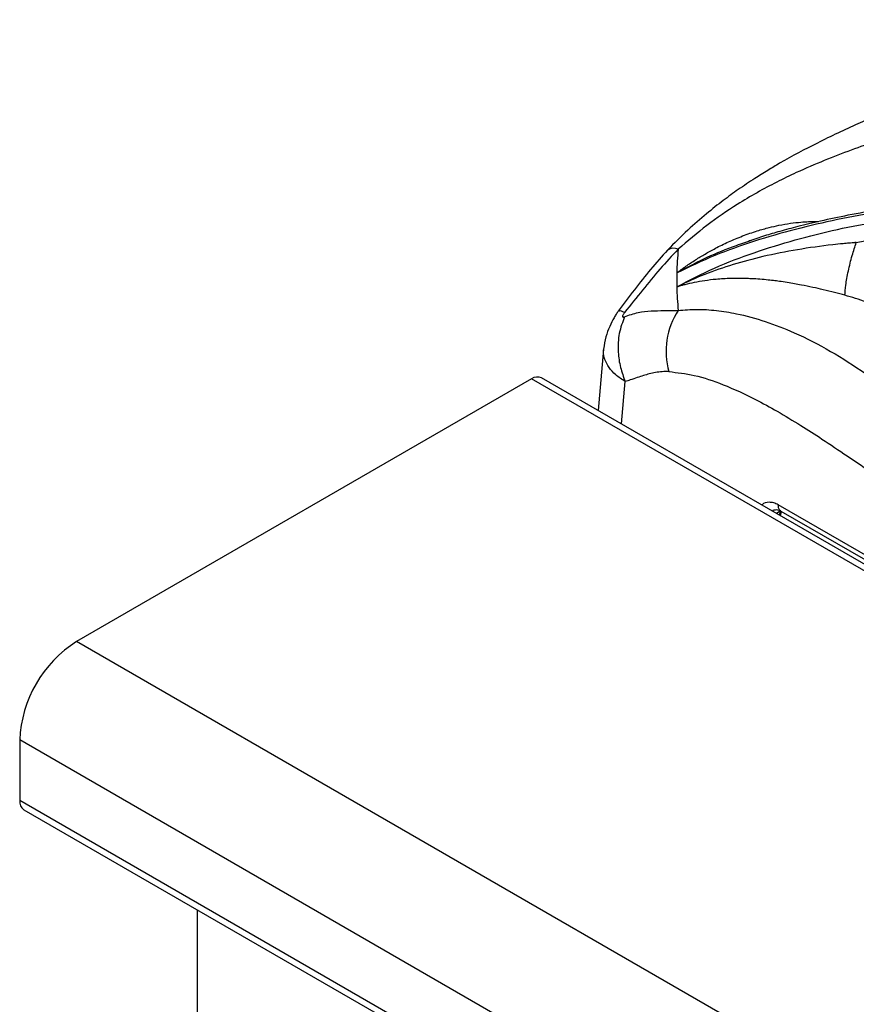
# Model space of a CAD drawing. Units: millimetres. Extents: x 5 to 415, y 5 to 292.
# Drawn here: x 250 to 271, y 221 to 245 of the extents above; entities that cross this region are included whole.
import ezdxf

# ---------------------------------------------------------------- set-up
doc = ezdxf.new("R2010")
doc.units = ezdxf.units.MM

msp = doc.modelspace()

# ---------------------------------------------------------------- linework, layer by layer
at = {"color": 7, "linetype": 'Continuous', "lineweight": 25}
for p, q in [((268.384, 239.821), (268.453, 239.844)), ((271.092, 239.788), (271.756, 239.915)), ((266.566, 238.671), (266.591, 238.682)), ((266.591, 238.682), (266.589, 238.67)), ((264.721, 237.102), (264.58, 235.553)), ((262.907, 236.35), (251.434, 229.727)), ((315.563, 206.122), (263.157, 236.375)), ((284.993, 224.013), (269.126, 233.173)), ((269.181, 232.897), (269.207, 233.006)), ((269.188, 233.018), (285.059, 223.855)), ((330.984, 183.804), (251.434, 229.727)), ((329.552, 181.324), (250.002, 227.247)), ((250.002, 227.247), (250.002, 225.716)), ((329.552, 179.793), (250.002, 225.716)), ((250.106, 225.487), (329.655, 179.564)), ((254.475, 222.965), (254.475, 213.774))]:
    msp.add_line(p, q, dxfattribs=at)
at = {"color": 8, "linetype": 'Continuous', "lineweight": 25}
for p, q in [((315.533, 205.97), (262.907, 236.35)), ((265.17, 235.213), (265.267, 236.283)), ((269.171, 233.011), (269.077, 232.957)), ((269.171, 233.011), (269.148, 232.916))]:
    msp.add_line(p, q, dxfattribs=at)
msp.add_arc((266.485, 239.385), 0.259, 63.142, 125.2203, dxfattribs=at)
at = {"color": 7, "linetype": 'Continuous', "lineweight": 25}
for centre, radius, start, end in [((274.489, 238.845), 7.925, 174.4144, 178.728), ((274.462, 238.846), 7.898, 178.7315, 181.2685), ((274.489, 238.847), 7.925, 181.272, 185.5856), ((268.195, 237.043), 1.899, 147.0446, 195.6003), ((263.053, 236.146), 0.251, 65.6927, 125.6178), ((253.089, 227.118), 3.089, 122.3868, 177.6131), ((250.247, 225.689), 0.247, 173.7106, 234.977)]:
    msp.add_arc(centre, radius, start, end, dxfattribs=at)
for points, knots in [([(276.171, 245.406), (275.96, 245.263), (275.544, 244.982), (274.957, 244.624), (274.438, 244.329), (274.012, 244.103), (273.674, 243.933), (273.421, 243.81), (273.235, 243.721), (273.081, 243.65), (272.923, 243.577), (272.738, 243.493), (272.452, 243.365), (272.072, 243.197), (271.606, 242.992), (270.958, 242.704), (270.145, 242.324), (269.379, 241.917), (268.85, 241.603), (268.502, 241.385), (268.128, 241.134), (267.722, 240.839), (267.297, 240.503), (266.824, 240.094), (266.504, 239.769), (266.335, 239.597)], [0, 0, 0, 0, 0.0651247, 0.12816, 0.1819414, 0.2266745, 0.2612371, 0.2876843, 0.3060748, 0.3198185, 0.3363331, 0.3558754, 0.3784407, 0.4269263, 0.4763222, 0.5241801, 0.6269232, 0.7205675, 0.7498023, 0.7816034, 0.8224255, 0.8590916, 0.9007815, 0.9475979, 1, 1, 1, 1]), ([(276.623, 245.084), (276.342, 244.839), (275.788, 244.358), (274.942, 243.77), (274.086, 243.297), (273.192, 242.909), (272.367, 242.613), (271.615, 242.352), (270.964, 242.12), (270.284, 241.859), (269.654, 241.589), (269.086, 241.314), (268.589, 241.049), (267.999, 240.696), (267.324, 240.239), (266.841, 239.823), (266.602, 239.616)], [0, 0, 0, 0, 0.100544, 0.197916, 0.295122, 0.390329, 0.488778, 0.549523, 0.611179, 0.673441, 0.736085, 0.779367, 0.822627, 0.865892, 0.933479, 1, 1, 1, 1]), ([(271.691, 240.563), (271.333, 240.5), (270.615, 240.374), (269.556, 240.128), (268.52, 239.83), (267.51, 239.474), (266.881, 239.172), (266.566, 239.021)], [0, 0, 0, 0, 0.199457, 0.399749, 0.59979, 0.799319, 1, 1, 1, 1]), ([(271.704, 240.622), (271.429, 240.574), (270.92, 240.485), (270.224, 240.338), (269.652, 240.2), (269.184, 240.074), (268.773, 239.955), (268.515, 239.87), (268.382, 239.826)], [0, 0, 0, 0, 0.242735, 0.450107, 0.621878, 0.758895, 0.876424, 1, 1, 1, 1]), ([(266.566, 238.671), (266.88, 238.834), (267.507, 239.159), (268.516, 239.541), (269.551, 239.862), (270.611, 240.126), (271.331, 240.263), (271.691, 240.331)], [0, 0, 0, 0, 0.200259, 0.399502, 0.599046, 0.799506, 1, 1, 1, 1]), ([(266.335, 239.597), (266.191, 239.437), (265.901, 239.116), (265.493, 238.598), (265.225, 238.238), (265.09, 238.057)], [0, 0, 0, 0, 0.3316, 0.663086, 1, 1, 1, 1]), ([(266.602, 239.616), (266.446, 239.452), (266.134, 239.123), (265.701, 238.586), (265.402, 238.214), (265.25, 238.025)], [0, 0, 0, 0, 0.328103, 0.658808, 1, 1, 1, 1]), ([(271.092, 239.787), (271.091, 239.787), (271.089, 239.787), (271.085, 239.787), (271.08, 239.787), (271.071, 239.786), (271.055, 239.784), (271.027, 239.782), (270.975, 239.778), (270.884, 239.769), (270.721, 239.754), (270.286, 239.708), (269.606, 239.614), (268.768, 239.448), (267.987, 239.239), (267.265, 238.996), (266.815, 238.786), (266.591, 238.682)], [0, 0, 0, 0, 0.000678, 0.001208, 0.002152, 0.003841, 0.006856, 0.012241, 0.02186, 0.039044, 0.069755, 0.12469, 0.313926, 0.502932, 0.669638, 0.835477, 1, 1, 1, 1]), ([(270.806, 238.458), (270.811, 238.537), (270.818, 238.659), (270.854, 238.883), (270.891, 239.07), (270.936, 239.265), (271.002, 239.516), (271.056, 239.68), (271.092, 239.787)], [0, 0, 0, 0, 0.239835, 0.368604, 0.500001, 0.631398, 0.760166, 1, 1, 1, 1]), ([(270.806, 238.458), (270.72, 238.481), (270.538, 238.528), (270.267, 238.595), (269.987, 238.659), (269.746, 238.709), (269.531, 238.749), (269.346, 238.78), (269.168, 238.806), (268.991, 238.829), (268.81, 238.848), (268.613, 238.865), (268.424, 238.876), (268.257, 238.881), (268.099, 238.883), (267.927, 238.881), (267.744, 238.873), (267.521, 238.856), (267.274, 238.827), (267.01, 238.782), (266.814, 238.737), (266.678, 238.701), (266.619, 238.68), (266.589, 238.67)], [0, 0, 0, 0, 0.05901, 0.123902, 0.182764, 0.248075, 0.286417, 0.328244, 0.373575, 0.40778, 0.449362, 0.498344, 0.544847, 0.581179, 0.616544, 0.65709, 0.704892, 0.749082, 0.821025, 0.890467, 0.952365, 0.976044, 1, 1, 1, 1]), ([(274.1, 235.816), (274.07, 235.881), (274.006, 236.02), (273.887, 236.234), (273.74, 236.467), (273.556, 236.718), (273.336, 236.976), (273.084, 237.23), (272.804, 237.472), (272.501, 237.696), (272.186, 237.894), (271.807, 238.098), (271.353, 238.298), (270.986, 238.405), (270.806, 238.458)], [0, 0, 0, 0, 0.052517, 0.111827, 0.177932, 0.250836, 0.334364, 0.416852, 0.500518, 0.589947, 0.673361, 0.750755, 0.877674, 1, 1, 1, 1]), ([(265.25, 237.917), (265.364, 237.957), (265.588, 238.035), (265.918, 238.066), (266.246, 238.071), (266.483, 238.074), (266.602, 238.076)], [0, 0, 0, 0, 0.256244, 0.505145, 0.751966, 1, 1, 1, 1]), ([(266.602, 238.076), (266.758, 238.088), (267.071, 238.114), (267.564, 238.081), (268.141, 237.989), (268.799, 237.81), (269.597, 237.498), (270.447, 237.06), (271.324, 236.498), (272.212, 235.829), (273.096, 235.077), (273.976, 234.271), (274.817, 233.497), (275.645, 232.77), (276.19, 232.352), (276.465, 232.141)], [0, 0, 0, 0, 0.044424, 0.089324, 0.134733, 0.199343, 0.264128, 0.347734, 0.430702, 0.512103, 0.611094, 0.706627, 0.802338, 0.900005, 1, 1, 1, 1]), ([(265.09, 238.057), (265.073, 238.032), (265.039, 237.983), (264.964, 237.857), (264.866, 237.661), (264.764, 237.391), (264.736, 237.204), (264.721, 237.102)], [0, 0, 0, 0, 0.104891, 0.209663, 0.431493, 0.690376, 1, 1, 1, 1]), ([(265.25, 237.917), (265.199, 237.781), (265.094, 237.504), (265.075, 237.056), (265.133, 236.64), (265.223, 236.401), (265.267, 236.283)], [0, 0, 0, 0, 0.276144, 0.56094, 0.783857, 1, 1, 1, 1]), ([(265.25, 238.025), (265.243, 238.014), (265.228, 237.995), (265.211, 237.967), (265.199, 237.943), (265.196, 237.924), (265.2, 237.912), (265.211, 237.907), (265.228, 237.909), (265.243, 237.914), (265.25, 237.917)], [0, 0, 0, 0, 0.153066, 0.284518, 0.398253, 0.501098, 0.603417, 0.71633, 0.8472, 1, 1, 1, 1]), ([(266.366, 236.532), (266.31, 236.533), (266.195, 236.533), (266.031, 236.51), (265.875, 236.476), (265.723, 236.432), (265.562, 236.38), (265.41, 236.328), (265.308, 236.296), (265.267, 236.283)], [0, 0, 0, 0, 0.142817, 0.2895, 0.431354, 0.566448, 0.713304, 0.885428, 1, 1, 1, 1]), ([(266.366, 236.532), (266.578, 236.509), (267.024, 236.46), (267.761, 236.208), (268.461, 235.886), (269.114, 235.527), (269.673, 235.191), (270.26, 234.813), (270.883, 234.395), (271.556, 233.934), (272.256, 233.455), (272.95, 232.994), (273.655, 232.549), (274.362, 232.137), (275.086, 231.755), (275.571, 231.535), (275.815, 231.424)], [0, 0, 0, 0, 0.070276, 0.147736, 0.233552, 0.290847, 0.353649, 0.409989, 0.476918, 0.551626, 0.624099, 0.699739, 0.771998, 0.847075, 0.92285, 1, 1, 1, 1]), ([(268.969, 233.026), (269.006, 233.04), (269.084, 233.07), (269.154, 233.035), (269.19, 233.016)], [0, 0, 0, 0, 0.469099, 1, 1, 1, 1])]:
    msp.add_open_spline(points, degree=3, knots=knots, dxfattribs=at)
at = {"color": 8, "linetype": 'Continuous', "lineweight": 25}
for points, knots in [([(266.566, 239.021), (266.642, 239.078), (266.797, 239.193), (267.036, 239.351), (267.283, 239.502), (267.559, 239.655), (267.874, 239.809), (268.226, 239.957), (268.569, 240.077), (268.875, 240.163), (269.156, 240.227), (269.423, 240.274), (269.737, 240.307), (269.971, 240.324), (270.117, 240.315), (270.135, 240.314)], [0, 0, 0, 0, 0.072821, 0.147838, 0.219545, 0.295454, 0.390084, 0.489039, 0.590516, 0.671996, 0.737282, 0.815794, 0.884915, 0.985642, 1, 1, 1, 1]), ([(266.566, 239.021), (266.791, 239.142), (267.243, 239.385), (267.856, 239.647), (268.246, 239.775), (268.384, 239.821)], [0, 0, 0, 0, 0.389045, 0.782246, 1, 1, 1, 1]), ([(265.25, 238.025), (265.195, 238.047), (265.11, 238.081), (265.106, 238.055), (265.105, 238.047)], [0, 0, 0, 0, 0.663808, 1, 1, 1, 1]), ([(265.267, 236.283), (265.183, 236.338), (265.019, 236.443), (264.847, 236.633), (264.746, 236.834), (264.706, 236.994), (264.724, 237.083), (264.728, 237.103)], [0, 0, 0, 0, 0.2412194, 0.4705288, 0.7042756, 0.9334899, 1, 1, 1, 1]), ([(269.126, 233.173), (269.086, 233.192), (269.008, 233.23), (268.865, 233.243), (268.757, 233.226), (268.712, 233.171), (268.711, 233.169)], [0, 0, 0, 0, 0.251402, 0.498498, 0.980229, 1, 1, 1, 1]), ([(269.19, 233.017), (269.189, 233.018), (269.176, 233.023), (269.158, 233.043), (269.138, 233.077), (269.126, 233.121), (269.126, 233.156), (269.126, 233.173)], [0, 0, 0, 0, 0.031282, 0.273455, 0.515635, 0.757817, 1, 1, 1, 1])]:
    msp.add_open_spline(points, degree=3, knots=knots, dxfattribs=at)

doc.saveas('drawing.dxf')
